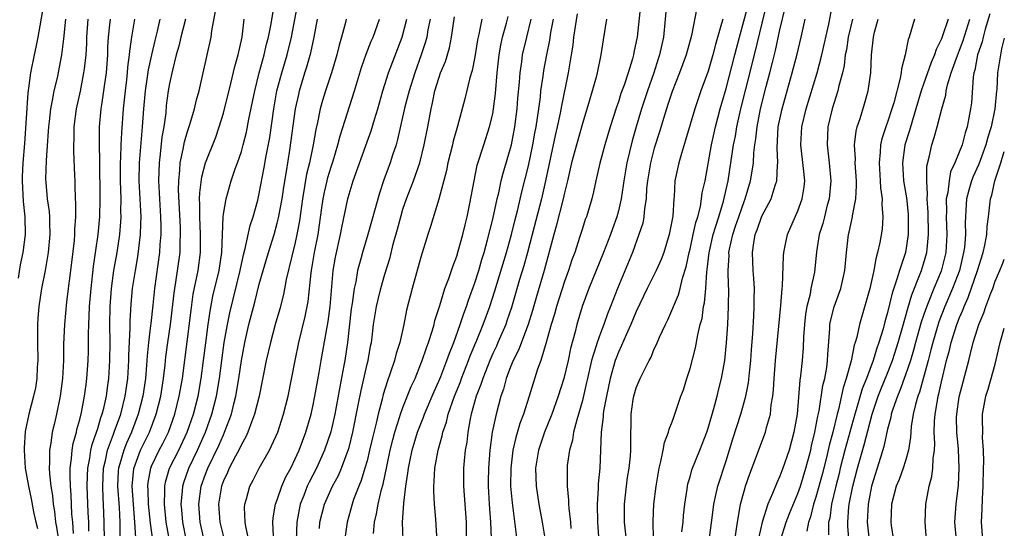
# Model space of a CAD drawing. Units: inches. Extents: x 2499893 to 2502000, y 1491000 to 1494000.
# Drawn here: x 2501890 to 2502000, y 1491414 to 1491471 of the extents above; entities that cross this region are included whole.
import ezdxf

# ---------------------------------------------------------------- set-up
doc = ezdxf.new("R2010")
doc.units = ezdxf.units.IN
doc.header["$MEASUREMENT"] = 0
doc.layers.add('LD24991491_2ft', color=214, linetype='Continuous')

msp = doc.modelspace()

# ---------------------------------------------------------------- linework, layer by layer
at = {"layer": 'LD24991491_2ft'}
for points, elevation in [([(2501893.61, 1491476.39), (2501892.31, 1491469), (2501892.11, 1491467.89), (2501891.91, 1491467), (2501891.52, 1491465), (2501891.3, 1491463.3), (2501891.22, 1491462.78), (2501890.84, 1491457.16), (2501890.65, 1491455), (2501890.57, 1491453.43), (2501890.57, 1491453), (2501890.69, 1491450.69), (2501890.89, 1491449), (2501890.9, 1491447), (2501890.64, 1491445), (2501890.36, 1491443.64), (2501890.15, 1491442.15)], 8958), ([(2501907, 1491413), (2501906.64, 1491415), (2501906.42, 1491417), (2501906.48, 1491418.48), (2501906.46, 1491419), (2501906.55, 1491419.45), (2501907.01, 1491421), (2501908.02, 1491423), (2501908.97, 1491425), (2501909.66, 1491427), (2501910.17, 1491429), (2501910.54, 1491431), (2501910.8, 1491433), (2501911.03, 1491434.97), (2501911.29, 1491437), (2501911.51, 1491438.49), (2501911.84, 1491440.16), (2501912.52, 1491443), (2501912.81, 1491445), (2501912.97, 1491449), (2501913, 1491449.27), (2501913.29, 1491451), (2501913.87, 1491453), (2501914.31, 1491454.31), (2501914.57, 1491455), (2501915, 1491456.25), (2501915.21, 1491457), (2501915.58, 1491458.42), (2501915.84, 1491459.84), (2501916.49, 1491463), (2501916.99, 1491465), (2501917.53, 1491467), (2501917.8, 1491468.2), (2501918.03, 1491469), (2501918.29, 1491470.29), (2501918.68, 1491472.68)], 8940), ([(2501908.9, 1491412.9), (2501908.47, 1491415), (2501908.37, 1491416.37), (2501908.3, 1491417), (2501908.45, 1491418.45), (2501908.48, 1491419), (2501908.59, 1491419.41), (2501909.16, 1491421), (2501910.12, 1491423), (2501911.01, 1491425), (2501911.72, 1491427), (2501912.22, 1491429), (2501912.57, 1491431), (2501913.1, 1491435), (2501913.44, 1491437), (2501913.72, 1491438.28), (2501914.87, 1491443), (2501915.24, 1491444.76), (2501915.44, 1491445.44), (2501915.98, 1491448.02), (2501916.31, 1491449), (2501916.82, 1491450.82), (2501917, 1491451.57), (2501917.54, 1491454.46), (2501917.76, 1491455.76), (2501918.17, 1491457.83), (2501918.61, 1491461), (2501918.97, 1491463), (2501919.5, 1491465), (2501920.09, 1491467), (2501920.59, 1491469), (2501921.28, 1491472.72)], 8938), ([(2501962.4, 1491473), (2501962.03, 1491469), (2501961.83, 1491468.17), (2501961.59, 1491467), (2501961.44, 1491466.56), (2501960.96, 1491465), (2501960.25, 1491463), (2501959.57, 1491461), (2501958.97, 1491459), (2501958.54, 1491457.46), (2501957.93, 1491455), (2501957.6, 1491453), (2501957.54, 1491452.46), (2501957.31, 1491451), (2501957, 1491449.66), (2501956.82, 1491449), (2501956.34, 1491447.66), (2501956.12, 1491447), (2501955.36, 1491445), (2501953.7, 1491441), (2501952.98, 1491439), (2501952.39, 1491437), (2501952.19, 1491436.19), (2501951.67, 1491434.33), (2501951.4, 1491433), (2501950.93, 1491431), (2501950.3, 1491429), (2501949.59, 1491427), (2501948.79, 1491425), (2501948.09, 1491423), (2501947.77, 1491421), (2501947.85, 1491419), (2501948.14, 1491417), (2501948.51, 1491415), (2501948.83, 1491413)], 8910), ([(2501960.92, 1491413.08), (2501960.89, 1491415.11), (2501960.96, 1491417), (2501961.2, 1491419), (2501961.54, 1491421), (2501961.74, 1491421.74), (2501961.99, 1491423), (2501962.13, 1491423.87), (2501962.6, 1491425), (2501962.65, 1491425.35), (2501963, 1491426.17), (2501963.21, 1491426.79), (2501963.31, 1491427), (2501963.97, 1491429), (2501964.26, 1491429.74), (2501964.64, 1491431), (2501965, 1491432.08), (2501965.61, 1491434.39), (2501965.86, 1491435.86), (2501966.13, 1491437), (2501966.32, 1491437.68), (2501966.5, 1491439), (2501966.59, 1491439.41), (2501966.73, 1491441), (2501966.85, 1491442.85), (2501966.89, 1491443.11), (2501967.12, 1491445), (2501967.15, 1491445.15), (2501967.57, 1491447), (2501967.84, 1491447.84), (2501968.18, 1491449), (2501968.72, 1491450.72), (2501969.24, 1491453), (2501969.84, 1491457), (2501970.04, 1491457.96), (2501970.21, 1491459), (2501970.65, 1491461), (2501971.2, 1491463.2), (2501972.18, 1491467), (2501973.62, 1491473)], 8902), ([(2501969.99, 1491413), (2501970.29, 1491415), (2501970.37, 1491415.63), (2501970.62, 1491417), (2501971, 1491418.43), (2501971.17, 1491419), (2501971.64, 1491420.36), (2501973.4, 1491425), (2501973.52, 1491425.52), (2501973.95, 1491427), (2501974.04, 1491428.04), (2501974.2, 1491429), (2501974.28, 1491429.72), (2501974.35, 1491431), (2501974.51, 1491433), (2501975.12, 1491439.12), (2501975.26, 1491441), (2501975.29, 1491441.29), (2501975.39, 1491444.61), (2501975.42, 1491445), (2501975.55, 1491445.55), (2501975.83, 1491447), (2501977, 1491449.64), (2501977.48, 1491451), (2501977.69, 1491452.31), (2501977.76, 1491453), (2501977.64, 1491454.36), (2501977.34, 1491457), (2501977.45, 1491459), (2501977.91, 1491461), (2501979.15, 1491465), (2501979.66, 1491467), (2501980.44, 1491470.44), (2501980.94, 1491473)], 8896), ([(2501903.25, 1491413.25), (2501903.15, 1491415), (2501902.98, 1491417), (2501902.84, 1491419), (2501903.02, 1491420.98), (2501903.78, 1491423), (2501904.76, 1491425), (2501905.52, 1491427), (2501906.01, 1491429), (2501906.33, 1491431), (2501906.51, 1491432.51), (2501906.6, 1491433.4), (2501906.81, 1491435), (2501907.11, 1491437), (2501907.51, 1491440.49), (2501907.58, 1491441), (2501907.7, 1491441.7), (2501908.17, 1491445), (2501908.19, 1491446.19), (2501908.23, 1491447), (2501908.21, 1491447.79), (2501908.01, 1491451.99), (2501908.02, 1491453), (2501908.15, 1491454.16), (2501908.19, 1491455), (2501908.53, 1491456.53), (2501908.67, 1491457.33), (2501909, 1491458.47), (2501909.26, 1491459.26), (2501909.78, 1491461), (2501910.01, 1491461.99), (2501910.29, 1491463), (2501910.68, 1491464.68), (2501911.62, 1491469), (2501911.7, 1491469.7), (2501912.11, 1491471.89)], 8944), ([(2501952.41, 1491471.59), (2501952.18, 1491470.18), (2501952.02, 1491469), (2501951.92, 1491468.08), (2501951.74, 1491467), (2501951.65, 1491466.35), (2501951.42, 1491465), (2501950.65, 1491461.35), (2501950.51, 1491460.51), (2501950.18, 1491459), (2501949.95, 1491458.05), (2501948.9, 1491453), (2501948.44, 1491451), (2501947.41, 1491447), (2501946.88, 1491445), (2501946.47, 1491443.53), (2501946, 1491442), (2501945.1, 1491438.9), (2501944.59, 1491437.41), (2501944.45, 1491437), (2501943.59, 1491435), (2501943.41, 1491434.59), (2501943, 1491433.76), (2501942.67, 1491433), (2501941.89, 1491431), (2501941.69, 1491430.31), (2501941.17, 1491429), (2501940.61, 1491427), (2501940.49, 1491426.49), (2501940.23, 1491425), (2501940.11, 1491423.89), (2501939.95, 1491423), (2501939.82, 1491421.82), (2501939.76, 1491421), (2501939.75, 1491419), (2501940.03, 1491415), (2501940.03, 1491413)], 8916), ([(2501959.48, 1491472.52), (2501959.09, 1491469), (2501959, 1491468.5), (2501958.73, 1491467.27), (2501958.68, 1491467), (2501958.57, 1491466.57), (2501958.1, 1491465), (2501957.64, 1491463.64), (2501957.29, 1491462.71), (2501957, 1491461.78), (2501956.79, 1491461.21), (2501956.1, 1491459), (2501955.51, 1491457), (2501954.95, 1491454.95), (2501954.5, 1491453), (2501954.23, 1491451.77), (2501954.04, 1491451), (2501953.44, 1491449), (2501953.32, 1491448.68), (2501953, 1491447.7), (2501952.69, 1491446.69), (2501952.14, 1491445), (2501951.82, 1491444.18), (2501951.46, 1491443), (2501951, 1491441.77), (2501950.1, 1491439), (2501949.87, 1491438.13), (2501949.53, 1491437), (2501948.97, 1491435), (2501948.36, 1491433), (2501948.01, 1491432.01), (2501947.07, 1491429), (2501946.42, 1491427), (2501946.02, 1491425.98), (2501945.57, 1491424.43), (2501945.25, 1491423), (2501945.02, 1491421), (2501945, 1491419), (2501945.16, 1491417.16), (2501945.52, 1491414.48), (2501945.68, 1491413)], 8912), ([(2501965.76, 1491472.24), (2501965.16, 1491469.16), (2501964.57, 1491467), (2501963.83, 1491465), (2501963, 1491462.94), (2501962.52, 1491461.48), (2501962.35, 1491461), (2501962.05, 1491460.05), (2501961.57, 1491458.43), (2501961, 1491456.61), (2501960.57, 1491455), (2501960.24, 1491453), (2501960.15, 1491452.15), (2501960.09, 1491451), (2501959.91, 1491449.91), (2501959.85, 1491449), (2501959.71, 1491448.29), (2501959.3, 1491447), (2501958.56, 1491445), (2501956.91, 1491441), (2501956.13, 1491439), (2501955.8, 1491438.2), (2501955.38, 1491437), (2501955, 1491436.02), (2501954.63, 1491435), (2501954.5, 1491434.5), (2501954.02, 1491433), (2501953.56, 1491431), (2501953.47, 1491430.53), (2501953, 1491428.54), (2501952.57, 1491427), (2501952.37, 1491426.37), (2501952.01, 1491425), (2501951.89, 1491424.11), (2501951.55, 1491423), (2501951.31, 1491421.31), (2501951.29, 1491421), (2501951.28, 1491420.72), (2501951.29, 1491419), (2501951.45, 1491417.45), (2501951.44, 1491417), (2501951.47, 1491416.53), (2501951.66, 1491415), (2501951.71, 1491414.29)], 8908), ([(2501957.89, 1491413), (2501957.69, 1491415), (2501957.67, 1491417), (2501957.89, 1491419), (2501958.03, 1491419.97), (2501958.21, 1491421), (2501958.35, 1491422.35), (2501958.39, 1491423), (2501958.38, 1491423.62), (2501958.43, 1491427), (2501958.66, 1491428.66), (2501958.72, 1491429), (2501959, 1491429.96), (2501959.44, 1491431), (2501960.44, 1491433), (2501960.64, 1491433.36), (2501961, 1491434.27), (2501961.24, 1491434.76), (2501961.58, 1491435.58), (2501962.24, 1491437), (2501962.5, 1491437.5), (2501963.71, 1491440.29), (2501963.89, 1491441), (2501964.16, 1491442.16), (2501964.57, 1491443.43), (2501964.9, 1491445), (2501965, 1491445.37), (2501965.35, 1491447), (2501965.63, 1491448.37), (2501965.84, 1491449), (2501966.14, 1491450.14), (2501966.28, 1491451), (2501966.35, 1491451.65), (2501966.66, 1491453), (2501967.37, 1491457), (2501967.83, 1491459), (2501968.35, 1491461), (2501969, 1491463.28), (2501969.99, 1491467), (2501970.49, 1491469), (2501971.45, 1491472.55)], 8904), ([(2501964.08, 1491413.92), (2501964.22, 1491415), (2501964.27, 1491415.73), (2501964.4, 1491417), (2501964.68, 1491418.68), (2501964.72, 1491419), (2501964.76, 1491419.24), (2501965, 1491420.03), (2501965.2, 1491420.8), (2501966.06, 1491423), (2501966.33, 1491423.67), (2501966.85, 1491425), (2501967, 1491425.44), (2501967.65, 1491427.65), (2501968, 1491429), (2501968.18, 1491429.82), (2501968.5, 1491431), (2501968.86, 1491433), (2501969.05, 1491434.95), (2501969.19, 1491437), (2501969.29, 1491439), (2501969.3, 1491441), (2501969.28, 1491441.28), (2501969.23, 1491443), (2501969.33, 1491444.67), (2501969.32, 1491445), (2501969.38, 1491445.38), (2501969.74, 1491447), (2501970.06, 1491447.94), (2501970.41, 1491449), (2501971, 1491450.7), (2501971.13, 1491451), (2501971.73, 1491453), (2501971.92, 1491454.08), (2501972.04, 1491455), (2501972.1, 1491456.1), (2501972.21, 1491457), (2501972.33, 1491457.67), (2501972.46, 1491459), (2501972.85, 1491461), (2501973.48, 1491463.48), (2501973.89, 1491465), (2501974.16, 1491466.16), (2501974.51, 1491467.49), (2501975, 1491469.8), (2501975.61, 1491472.39)], 8900), ([(2501998.4, 1491471.6), (2501997.87, 1491469.87), (2501997.65, 1491469), (2501997.54, 1491468.46), (2501997.03, 1491467), (2501996.7, 1491465.3), (2501996.6, 1491465), (2501996.52, 1491464.52), (2501996.34, 1491461.66), (2501996.25, 1491461), (2501995.86, 1491459), (2501995.65, 1491458.35), (2501995.29, 1491457), (2501994.5, 1491455), (2501994.02, 1491453.98), (2501993.84, 1491453), (2501993.7, 1491451.7), (2501993.54, 1491451), (2501993.56, 1491449.56), (2501993.54, 1491449), (2501993.6, 1491447), (2501993.47, 1491445), (2501993, 1491443.1), (2501992.95, 1491442.95), (2501992.15, 1491441), (2501991.6, 1491439.6), (2501991.25, 1491438.75), (2501990.75, 1491437.25), (2501990.12, 1491435), (2501989.88, 1491434.12), (2501989.54, 1491433), (2501989, 1491431.39), (2501988.37, 1491429.63), (2501988.09, 1491429), (2501987.58, 1491427.58), (2501987.41, 1491427), (2501987.36, 1491426.64), (2501987, 1491425.36), (2501986.59, 1491423.41), (2501986.2, 1491422.2), (2501985.21, 1491419), (2501985, 1491418), (2501984.82, 1491417), (2501984.72, 1491415), (2501984.94, 1491413)], 8884), ([(2501895.4, 1491471), (2501895.19, 1491468.81), (2501894.98, 1491467.02), (2501894.47, 1491464.47), (2501894.11, 1491463), (2501893.93, 1491461.93), (2501893.73, 1491461), (2501893.58, 1491459.58), (2501893.5, 1491459), (2501893.48, 1491458.51), (2501893.26, 1491455.26), (2501893.18, 1491453.18), (2501893.2, 1491452.8), (2501893.36, 1491451), (2501893.58, 1491449.58), (2501893.63, 1491449), (2501893.63, 1491448.37), (2501893.68, 1491447), (2501893.48, 1491445), (2501893.14, 1491443), (2501892.73, 1491441), (2501892.42, 1491439), (2501892.31, 1491437.69), (2501892.28, 1491437), (2501892.27, 1491435), (2501892.31, 1491433), (2501892.26, 1491432.26), (2501892.21, 1491431), (2501892.06, 1491429.94), (2501891.84, 1491429), (2501891.32, 1491427), (2501890.93, 1491425.07), (2501890.79, 1491423.21), (2501890.79, 1491423), (2501890.93, 1491421), (2501891.29, 1491419), (2501891.59, 1491417.59), (2501891.86, 1491416.14), (2501892.1, 1491415), (2501892.3, 1491414.3)], 8956), ([(2501897.91, 1491471), (2501897.75, 1491469), (2501897.73, 1491468.27), (2501897.66, 1491467), (2501897.47, 1491465.47), (2501897.43, 1491465), (2501897.03, 1491462.97), (2501896.58, 1491461), (2501896.32, 1491459), (2501896.32, 1491457.68), (2501896.29, 1491457), (2501896.29, 1491456.29), (2501896.42, 1491453.58), (2501896.43, 1491453), (2501896.46, 1491452.46), (2501896.49, 1491451), (2501896.53, 1491450.53), (2501896.51, 1491449), (2501896.42, 1491447.58), (2501896.42, 1491447), (2501896.36, 1491446.36), (2501896.09, 1491443.91), (2501895.51, 1491439.51), (2501895.28, 1491437), (2501895.2, 1491434.8), (2501895.18, 1491433), (2501895.08, 1491431), (2501894.83, 1491429), (2501894.42, 1491427), (2501894.13, 1491425.87), (2501893.94, 1491425), (2501893.77, 1491423.77), (2501893.62, 1491423), (2501893.64, 1491421.64), (2501893.6, 1491421), (2501893.63, 1491420.37), (2501893.79, 1491419), (2501893.96, 1491417.96), (2501894.04, 1491417), (2501894.18, 1491416.18), (2501894.31, 1491415), (2501894.42, 1491414.42), (2501894.61, 1491413)], 8954), ([(2501896.29, 1491413.71), (2501896.21, 1491415), (2501896.13, 1491415.87), (2501896.03, 1491418.03), (2501895.95, 1491419), (2501895.91, 1491420.09), (2501895.93, 1491421), (2501896.08, 1491422.08), (2501896.14, 1491423), (2501896.26, 1491423.74), (2501896.62, 1491425), (2501896.68, 1491425.32), (2501897, 1491426.41), (2501897.2, 1491427.2), (2501897.54, 1491429), (2501897.7, 1491430.3), (2501897.8, 1491431), (2501897.94, 1491433), (2501897.97, 1491434.03), (2501897.97, 1491435.97), (2501898, 1491437), (2501898.06, 1491437.94), (2501898.09, 1491439), (2501898.25, 1491441), (2501898.53, 1491443.47), (2501899.04, 1491447), (2501899.22, 1491449), (2501899.28, 1491451), (2501899.24, 1491455.24), (2501899.19, 1491457), (2501899.21, 1491459), (2501899.39, 1491461), (2501899.45, 1491461.45), (2501899.69, 1491463), (2501899.78, 1491463.78), (2501899.96, 1491465), (2501900.11, 1491467), (2501900.14, 1491467.86), (2501900.21, 1491469), (2501900.36, 1491470.36), (2501900.42, 1491471)], 8952), ([(2501898.01, 1491413.99), (2501897.99, 1491415), (2501897.93, 1491416.07), (2501897.82, 1491419), (2501897.85, 1491420.15), (2501897.88, 1491421), (2501898.11, 1491422.11), (2501898.23, 1491423), (2501898.37, 1491423.63), (2501898.87, 1491425), (2501899, 1491425.4), (2501899.36, 1491426.64), (2501899.5, 1491427), (2501899.67, 1491427.67), (2501899.96, 1491429), (2501900.07, 1491429.93), (2501900.23, 1491431), (2501900.35, 1491433), (2501900.37, 1491435), (2501900.35, 1491437), (2501900.39, 1491439), (2501900.54, 1491441), (2501900.81, 1491443), (2501901.16, 1491445), (2501901.46, 1491447), (2501901.58, 1491448.42), (2501901.61, 1491449), (2501901.59, 1491449.59), (2501901.6, 1491451), (2501901.53, 1491453), (2501901.53, 1491454.47), (2501901.53, 1491455), (2501901.57, 1491455.57), (2501901.61, 1491457), (2501901.67, 1491458.33), (2501901.88, 1491461), (2501902.08, 1491463), (2501902.23, 1491464.23), (2501902.31, 1491465), (2501902.36, 1491465.64), (2501902.55, 1491467), (2501902.58, 1491467.42), (2501902.8, 1491469), (2501903.13, 1491471)], 8950), ([(2501899.76, 1491413), (2501899.73, 1491415), (2501899.65, 1491417), (2501899.61, 1491417.61), (2501899.55, 1491419), (2501899.64, 1491421), (2501899.85, 1491421.85), (2501900.09, 1491423), (2501900.77, 1491424.77), (2501900.88, 1491425.12), (2501901.56, 1491427), (2501902.06, 1491429), (2501902.34, 1491431), (2501902.47, 1491433), (2501902.48, 1491433.53), (2501902.62, 1491436.62), (2501902.62, 1491437.38), (2501902.74, 1491439.26), (2501902.89, 1491441), (2501903.19, 1491443), (2501903.46, 1491444.54), (2501903.76, 1491447), (2501903.81, 1491448.19), (2501903.82, 1491449), (2501903.63, 1491453), (2501903.66, 1491455), (2501903.9, 1491458.1), (2501903.99, 1491459), (2501904.13, 1491461), (2501904.31, 1491463), (2501904.56, 1491464.56), (2501904.66, 1491465.34), (2501905.01, 1491467), (2501905.38, 1491468.62), (2501905.64, 1491469.65), (2501905.94, 1491471)], 8948), ([(2501908.79, 1491471), (2501908.25, 1491469), (2501908.02, 1491467.98), (2501907.73, 1491467), (2501907.31, 1491465.31), (2501907, 1491463.81), (2501906.86, 1491463), (2501906.64, 1491461.36), (2501906.57, 1491460.57), (2501906.35, 1491459), (2501906.15, 1491457.85), (2501905.96, 1491455.96), (2501905.83, 1491455), (2501905.77, 1491453), (2501906, 1491449), (2501906.02, 1491447.98), (2501906.02, 1491447), (2501905.92, 1491445.92), (2501905.87, 1491445), (2501905.33, 1491441), (2501905.14, 1491439.14), (2501904.9, 1491437.1), (2501904.89, 1491436.89), (2501904.66, 1491435), (2501904.51, 1491433.49), (2501904.45, 1491432.45), (2501904.31, 1491431), (2501904.02, 1491429), (2501903.52, 1491427), (2501902.75, 1491425), (2501902.2, 1491423.8), (2501901.89, 1491423), (2501901.47, 1491421.47), (2501901.32, 1491421), (2501901.29, 1491420.71), (2501901.21, 1491419), (2501901.37, 1491416.63), (2501901.45, 1491415), (2501901.47, 1491413.47)], 8946), ([(2501905.13, 1491413), (2501904.87, 1491414.87), (2501904.64, 1491417), (2501904.6, 1491418.6), (2501904.57, 1491419), (2501904.61, 1491419.39), (2501904.91, 1491421), (2501905, 1491421.21), (2501905.86, 1491423), (2501906.25, 1491423.75), (2501906.88, 1491425), (2501907.59, 1491427), (2501908.08, 1491429), (2501908.44, 1491431), (2501909, 1491435.35), (2501909.39, 1491438.61), (2501909.64, 1491440.36), (2501910.18, 1491443), (2501910.46, 1491445), (2501910.46, 1491447), (2501910.36, 1491449), (2501910.38, 1491450.38), (2501910.35, 1491451), (2501910.36, 1491451.64), (2501910.58, 1491453.42), (2501911.02, 1491454.98), (2501912.15, 1491457.85), (2501912.54, 1491459), (2501913, 1491460.54), (2501913.84, 1491463.84), (2501914.29, 1491465.71), (2501914.65, 1491467), (2501915.08, 1491469), (2501915.3, 1491471)], 8942), ([(2501910.85, 1491413), (2501910.41, 1491415), (2501910.26, 1491417), (2501910.52, 1491419), (2501911, 1491420.33), (2501911.27, 1491421), (2501912.48, 1491423.52), (2501913, 1491424.73), (2501913.13, 1491425), (2501913.89, 1491427), (2501914.16, 1491428.16), (2501914.38, 1491429), (2501914.72, 1491431), (2501915.01, 1491433), (2501915.4, 1491435), (2501915.85, 1491437), (2501916.51, 1491439.49), (2501917, 1491441.48), (2501917.43, 1491443), (2501918.03, 1491445), (2501918.65, 1491447), (2501919, 1491448.27), (2501919.14, 1491448.86), (2501919.53, 1491451), (2501919.72, 1491452.28), (2501920.03, 1491454.03), (2501920.41, 1491456.41), (2501921.04, 1491461), (2501921.39, 1491462.61), (2501921.48, 1491463), (2501922.09, 1491465), (2501922.31, 1491465.69), (2501922.75, 1491467.25), (2501923.1, 1491469), (2501923.47, 1491471)], 8936), ([(2501926.69, 1491471), (2501926.6, 1491470.6), (2501926.16, 1491469), (2501925.89, 1491468.11), (2501925.64, 1491467), (2501925.04, 1491465), (2501924.38, 1491463), (2501924.05, 1491461.95), (2501923.79, 1491461), (2501923.47, 1491459.47), (2501923.29, 1491458.71), (2501922.99, 1491456.99), (2501922.58, 1491455), (2501922.27, 1491453.73), (2501921.8, 1491451), (2501921.47, 1491448.53), (2501921.19, 1491447), (2501921, 1491446.13), (2501920.61, 1491444.61), (2501919.99, 1491441.99), (2501919.68, 1491440.32), (2501919.27, 1491438.73), (2501918.77, 1491437), (2501918.24, 1491435), (2501917.78, 1491433), (2501916.98, 1491429), (2501916.48, 1491427), (2501916.13, 1491426.13), (2501915.72, 1491425), (2501915.5, 1491424.5), (2501915, 1491423.64), (2501914.71, 1491423), (2501914.35, 1491422.35), (2501913.66, 1491421), (2501913.47, 1491420.53), (2501913, 1491419.59), (2501912.78, 1491419), (2501912.46, 1491417), (2501912.61, 1491415), (2501913, 1491413.35)], 8934), ([(2501915.85, 1491413), (2501915.5, 1491414.5), (2501915.42, 1491415), (2501915.36, 1491416.64), (2501915.39, 1491417), (2501915.57, 1491417.57), (2501915.95, 1491419), (2501916.32, 1491419.68), (2501916.99, 1491421), (2501918.13, 1491423), (2501919.05, 1491425), (2501919.71, 1491427), (2501920.21, 1491429), (2501920.98, 1491433), (2501921.4, 1491435), (2501922.12, 1491437.88), (2501922.35, 1491439), (2501922.45, 1491439.55), (2501922.76, 1491442.76), (2501922.8, 1491443), (2501923.14, 1491445), (2501923.55, 1491447), (2501923.98, 1491449.98), (2501924.11, 1491451), (2501924.26, 1491451.74), (2501924.55, 1491453), (2501924.64, 1491453.36), (2501925, 1491454.55), (2501925.22, 1491455.22), (2501925.75, 1491457), (2501926, 1491458), (2501927.59, 1491463), (2501928.4, 1491465.6), (2501928.92, 1491467.08), (2501929.47, 1491468.53), (2501929.67, 1491469), (2501930.38, 1491471)], 8932), ([(2501918.57, 1491413.43), (2501918.51, 1491415), (2501918.54, 1491415.46), (2501918.81, 1491417), (2501919, 1491417.49), (2501919.51, 1491419), (2501919.97, 1491420.03), (2501920.5, 1491421), (2501921, 1491422.03), (2501921.44, 1491423), (2501922.18, 1491425), (2501922.76, 1491427), (2501923, 1491428.05), (2501923.2, 1491429), (2501923.67, 1491431.67), (2501923.89, 1491433), (2501924.51, 1491436.51), (2501924.67, 1491437.33), (2501924.91, 1491439), (2501925.23, 1491443), (2501925.49, 1491444.51), (2501926.06, 1491447), (2501926.19, 1491447.81), (2501926.87, 1491451), (2501927, 1491451.49), (2501927.47, 1491453), (2501929, 1491457.32), (2501929.45, 1491458.55), (2501929.82, 1491459.82), (2501930.19, 1491461), (2501930.77, 1491463), (2501931.41, 1491465), (2501932.92, 1491469), (2501933.42, 1491471)], 8930), ([(2501936.04, 1491471), (2501935.79, 1491469.79), (2501935.67, 1491469), (2501935.53, 1491468.47), (2501935.04, 1491467), (2501934.32, 1491465), (2501933.7, 1491463), (2501933.23, 1491461.23), (2501932.4, 1491457.6), (2501932.23, 1491457), (2501931.84, 1491455.84), (2501931.58, 1491455), (2501930.89, 1491453.11), (2501930.38, 1491451.62), (2501929.1, 1491447), (2501928.49, 1491445), (2501928.32, 1491444.32), (2501927.95, 1491443), (2501927.74, 1491441.74), (2501927.57, 1491441), (2501927.35, 1491439.35), (2501927.25, 1491438.75), (2501926.82, 1491435), (2501926.52, 1491433), (2501926.42, 1491432.42), (2501925.96, 1491430.04), (2501925.4, 1491427), (2501924.95, 1491425.05), (2501924.27, 1491423), (2501923.38, 1491421), (2501922.55, 1491419.45), (2501922.35, 1491419), (2501921.96, 1491417.96), (2501921.57, 1491417), (2501921.17, 1491415), (2501921.1, 1491413)], 8928), ([(2501923.7, 1491414.3), (2501923.76, 1491415), (2501924.25, 1491417), (2501925.14, 1491419), (2501925.81, 1491420.19), (2501926.15, 1491421), (2501926.91, 1491423), (2501927, 1491423.32), (2501927.43, 1491425), (2501928.03, 1491428.03), (2501928.33, 1491429.66), (2501929, 1491432.57), (2501929.11, 1491433), (2501929.4, 1491434.6), (2501929.49, 1491435), (2501929.57, 1491435.57), (2501929.74, 1491437), (2501929.9, 1491438.1), (2501930.06, 1491439), (2501930.23, 1491439.77), (2501930.54, 1491441), (2501931, 1491442.61), (2501931.56, 1491444.44), (2501931.93, 1491445.93), (2501932.39, 1491447.61), (2501932.75, 1491449), (2501933, 1491449.83), (2501933.39, 1491451), (2501934.16, 1491453), (2501934.87, 1491455), (2501935.38, 1491457), (2501935.78, 1491459), (2501936.14, 1491461), (2501936.31, 1491461.69), (2501936.57, 1491463), (2501937, 1491464.43), (2501937.2, 1491465), (2501937.73, 1491466.27), (2501938.19, 1491467.81), (2501938.43, 1491469), (2501938.75, 1491471.25)], 8926), ([(2501941.78, 1491471), (2501941.49, 1491469.49), (2501941.37, 1491469), (2501941.31, 1491468.69), (2501941, 1491466.78), (2501940.72, 1491465.28), (2501940.46, 1491464.46), (2501939.88, 1491462.12), (2501939.08, 1491459.08), (2501938.61, 1491457.39), (2501938.52, 1491457), (2501938.02, 1491455), (2501937.86, 1491454.14), (2501937, 1491450.94), (2501936.09, 1491447.91), (2501935.78, 1491447), (2501935, 1491444.48), (2501934.02, 1491441), (2501933.41, 1491438.59), (2501933.09, 1491437), (2501932.64, 1491435), (2501932.24, 1491433.76), (2501932.06, 1491433), (2501931.59, 1491431.59), (2501931.27, 1491430.73), (2501930.79, 1491429.21), (2501930.68, 1491428.68), (2501930.23, 1491427), (2501930.02, 1491426.02), (2501929.61, 1491424.39), (2501929.29, 1491423), (2501929, 1491421.81), (2501928.77, 1491421), (2501928.36, 1491419.64), (2501928.08, 1491419), (2501927.5, 1491417.5), (2501927.33, 1491417), (2501926.79, 1491415), (2501926.58, 1491413.42)], 8924), ([(2501929.71, 1491413.71), (2501929.84, 1491415), (2501930.07, 1491415.93), (2501930.24, 1491417), (2501930.61, 1491418.61), (2501930.79, 1491419.21), (2501931.19, 1491421.19), (2501931.58, 1491423), (2501931.86, 1491424.14), (2501932.1, 1491425), (2501932.63, 1491426.63), (2501932.73, 1491427), (2501933, 1491427.74), (2501933.92, 1491430.08), (2501934.35, 1491431), (2501935, 1491432.62), (2501935.15, 1491433), (2501935.61, 1491434.39), (2501935.85, 1491435), (2501936.27, 1491436.27), (2501936.47, 1491437), (2501936.57, 1491437.43), (2501937.11, 1491439.11), (2501937.68, 1491441), (2501938.1, 1491442.1), (2501938.55, 1491443.45), (2501939, 1491444.61), (2501939.17, 1491445.17), (2501939.67, 1491447), (2501939.92, 1491448.08), (2501940.15, 1491449), (2501940.46, 1491450.46), (2501940.92, 1491453), (2501941.27, 1491454.73), (2501942, 1491457), (2501942.66, 1491459), (2501943, 1491460.46), (2501943.1, 1491461), (2501943.3, 1491462.7), (2501943.5, 1491465), (2501943.73, 1491467), (2501943.91, 1491468.09), (2501944.11, 1491469), (2501944.54, 1491470.54), (2501944.72, 1491471.28)], 8922), ([(2501933.04, 1491413.04), (2501932.95, 1491414.95), (2501933.09, 1491417.09), (2501933.32, 1491419), (2501933.56, 1491420.44), (2501933.61, 1491421), (2501933.76, 1491421.76), (2501934.03, 1491423), (2501934.64, 1491425), (2501935, 1491425.93), (2501935.31, 1491426.69), (2501935.42, 1491427), (2501936.47, 1491429.53), (2501937, 1491430.69), (2501937.21, 1491431.21), (2501937.9, 1491433), (2501938.18, 1491433.82), (2501938.66, 1491435), (2501939.37, 1491437), (2501939.77, 1491438.23), (2501940.07, 1491439), (2501940.29, 1491439.71), (2501941, 1491441.63), (2501941.44, 1491443), (2501941.78, 1491444.22), (2501942.04, 1491445), (2501942.44, 1491446.44), (2501943, 1491448.71), (2501943.49, 1491451), (2501943.67, 1491451.67), (2501943.96, 1491453), (2501944.16, 1491453.84), (2501945, 1491456.61), (2501945.1, 1491457), (2501945.48, 1491459), (2501945.73, 1491461), (2501945.81, 1491462.19), (2501945.98, 1491463.98), (2501946.05, 1491465), (2501946.25, 1491466.25), (2501946.34, 1491467), (2501946.79, 1491469), (2501947.3, 1491471)], 8920), ([(2501936.83, 1491412.83), (2501936.68, 1491415.32), (2501936.53, 1491417), (2501936.43, 1491418.43), (2501936.44, 1491419), (2501936.49, 1491419.51), (2501936.55, 1491421), (2501936.92, 1491423), (2501937.39, 1491424.61), (2501937.45, 1491425), (2501937.86, 1491426.14), (2501938.05, 1491427), (2501938.75, 1491429), (2501939.4, 1491430.6), (2501939.54, 1491431), (2501940.32, 1491433), (2501940.5, 1491433.5), (2501941.24, 1491435.24), (2501941.94, 1491437), (2501942.67, 1491439), (2501943.24, 1491440.76), (2501944.53, 1491445), (2501945.1, 1491447), (2501945.46, 1491448.54), (2501945.79, 1491449.79), (2501946.25, 1491451.75), (2501947, 1491454.65), (2501947.49, 1491457), (2501947.71, 1491458.29), (2501947.84, 1491459), (2501948.01, 1491460.01), (2501948.13, 1491461), (2501948.31, 1491462.31), (2501948.38, 1491463), (2501948.63, 1491464.63), (2501948.71, 1491465.29), (2501949.02, 1491467), (2501949.36, 1491468.64), (2501949.49, 1491469.49), (2501949.78, 1491471)], 8918), ([(2501955.68, 1491471), (2501955.3, 1491468.7), (2501955.05, 1491467), (2501954.65, 1491465), (2501954.53, 1491464.53), (2501953.71, 1491461.71), (2501953, 1491459.39), (2501952.33, 1491457), (2501951.79, 1491455), (2501951.34, 1491453), (2501951, 1491451.64), (2501950.87, 1491451), (2501950.07, 1491447.93), (2501949.8, 1491447), (2501948.75, 1491443), (2501947.89, 1491440.11), (2501947.45, 1491438.55), (2501946.96, 1491437), (2501945.88, 1491434.12), (2501945.3, 1491433), (2501945, 1491432.27), (2501944.52, 1491431), (2501944.2, 1491429.8), (2501943.92, 1491429), (2501943.38, 1491427), (2501942.96, 1491425), (2501942.69, 1491423), (2501942.53, 1491421), (2501942.51, 1491419.49), (2501942.51, 1491419), (2501942.61, 1491417), (2501942.76, 1491415), (2501942.82, 1491413.18)], 8914), ([(2501968.63, 1491471), (2501968.5, 1491470.5), (2501967.82, 1491468.18), (2501967.53, 1491467), (2501967, 1491465.19), (2501966.2, 1491463), (2501965.53, 1491461), (2501964.5, 1491457.5), (2501964.02, 1491456.02), (2501963.73, 1491455), (2501963.3, 1491453), (2501963.21, 1491451.21), (2501963.18, 1491451), (2501963.06, 1491449.06), (2501962.67, 1491447), (2501962.06, 1491445), (2501961.78, 1491444.22), (2501961.23, 1491443), (2501960.22, 1491441), (2501959, 1491438.44), (2501958.4, 1491437), (2501957.86, 1491435.86), (2501957.35, 1491434.65), (2501957, 1491433.92), (2501956.75, 1491433.25), (2501956.66, 1491433), (2501956.09, 1491431), (2501955.67, 1491429), (2501955.36, 1491427.36), (2501955.31, 1491427), (2501955.3, 1491426.7), (2501955.07, 1491425), (2501954.93, 1491421), (2501954.76, 1491419.24), (2501954.75, 1491418.75), (2501954.63, 1491417), (2501954.67, 1491415), (2501954.84, 1491412.84)], 8906), ([(2501967.11, 1491413), (2501967.46, 1491415.46), (2501967.63, 1491417), (2501967.82, 1491417.83), (2501968.07, 1491419), (2501969, 1491421.8), (2501969.75, 1491424.25), (2501970.64, 1491427), (2501971.19, 1491429), (2501971.5, 1491430.5), (2501971.6, 1491431.6), (2501971.75, 1491433), (2501971.83, 1491434.17), (2501971.98, 1491435.98), (2501972.08, 1491437.92), (2501972.15, 1491439), (2501972.14, 1491439.86), (2501972.16, 1491441), (2501972.1, 1491442.1), (2501972.03, 1491443), (2501971.95, 1491445), (2501972.1, 1491446.1), (2501972.26, 1491447), (2501972.48, 1491447.52), (2501973, 1491449.07), (2501974.02, 1491451), (2501974.46, 1491452.46), (2501974.66, 1491453), (2501974.72, 1491454.72), (2501974.76, 1491455), (2501974.68, 1491456.68), (2501974.82, 1491459), (2501975.24, 1491461), (2501976.38, 1491465), (2501976.92, 1491467.08), (2501977.38, 1491469), (2501977.82, 1491471)], 8898), ([(2501983.07, 1491471), (2501982.62, 1491469), (2501982.41, 1491467.59), (2501982.28, 1491467), (2501982.16, 1491465.84), (2501981.97, 1491465), (2501981.58, 1491463.58), (2501981.47, 1491463), (2501980.82, 1491461), (2501980.35, 1491459), (2501980.25, 1491457), (2501980.5, 1491455), (2501980.69, 1491453), (2501980.48, 1491451), (2501980.28, 1491450.28), (2501979.95, 1491449), (2501979.77, 1491448.23), (2501979.38, 1491447), (2501979.08, 1491445.08), (2501978.84, 1491442.84), (2501978.46, 1491441), (2501978.36, 1491440.36), (2501978.01, 1491439), (2501977.86, 1491438.14), (2501977.73, 1491437), (2501977.63, 1491435.63), (2501977.59, 1491434.41), (2501977.47, 1491433), (2501977.29, 1491431.29), (2501977.21, 1491430.79), (2501976.91, 1491427), (2501976.56, 1491425), (2501976.02, 1491423), (2501975.34, 1491421), (2501975, 1491420.11), (2501974.64, 1491419.36), (2501974.19, 1491418.18), (2501973.66, 1491417), (2501973.01, 1491414.99), (2501972.65, 1491413.35)], 8894), ([(2501975.08, 1491413), (2501975.7, 1491415), (2501976.06, 1491415.94), (2501977, 1491418.18), (2501977.28, 1491419), (2501977.9, 1491421), (2501978.43, 1491423), (2501978.52, 1491423.48), (2501978.9, 1491425), (2501979.22, 1491426.78), (2501979.37, 1491427.37), (2501979.79, 1491430.21), (2501980, 1491431), (2501980.22, 1491432.22), (2501980.32, 1491433), (2501980.34, 1491433.66), (2501980.56, 1491436.56), (2501980.58, 1491437), (2501980.65, 1491437.35), (2501981.05, 1491438.95), (2501981.79, 1491441), (2501982.25, 1491443), (2501982.43, 1491445), (2501982.66, 1491447), (2501982.73, 1491447.27), (2501983.09, 1491449), (2501983.1, 1491449.1), (2501983.45, 1491451), (2501983.54, 1491452.46), (2501983.52, 1491453), (2501983.39, 1491455), (2501983.41, 1491455.41), (2501983.32, 1491457), (2501983.48, 1491458.52), (2501983.61, 1491459), (2501983.93, 1491459.93), (2501984.43, 1491461.57), (2501984.85, 1491463), (2501985.12, 1491465), (2501985.2, 1491467), (2501985.42, 1491469), (2501985.55, 1491469.55), (2501985.95, 1491471)], 8892), ([(2501990.01, 1491471), (2501989.6, 1491469.6), (2501989.4, 1491469), (2501989.28, 1491468.72), (2501988.95, 1491467), (2501988.54, 1491465.46), (2501988.51, 1491465), (2501988.41, 1491464.41), (2501987.69, 1491461.69), (2501987.48, 1491461), (2501987, 1491459.53), (2501986.81, 1491459), (2501986.36, 1491457.65), (2501986.22, 1491457), (2501986.18, 1491456.18), (2501986.05, 1491455), (2501986.17, 1491453), (2501986.21, 1491452.21), (2501986.39, 1491451), (2501986.35, 1491450.35), (2501986.47, 1491449), (2501986.38, 1491447.62), (2501986.13, 1491446.13), (2501985.89, 1491445), (2501985.68, 1491444.32), (2501985.47, 1491443), (2501985.02, 1491441.02), (2501983.86, 1491437), (2501983.57, 1491435.57), (2501983.4, 1491435), (2501983.29, 1491434.71), (2501982.95, 1491432.95), (2501982.4, 1491431), (2501982.06, 1491429.94), (2501981.52, 1491427.52), (2501981.38, 1491427), (2501980.89, 1491425), (2501980.49, 1491423.51), (2501980.19, 1491422.19), (2501979.7, 1491420.3), (2501979, 1491417.78), (2501978.75, 1491417), (2501978.4, 1491415.6), (2501978.17, 1491415), (2501978.01, 1491413.99)], 8890), ([(2501993.73, 1491471), (2501993.12, 1491469.12), (2501993, 1491468.81), (2501992.39, 1491467.61), (2501992.21, 1491467), (2501991.84, 1491466.16), (2501991, 1491463.76), (2501990.74, 1491463), (2501990.16, 1491461), (2501989.76, 1491459.76), (2501989.42, 1491458.58), (2501988.91, 1491457), (2501988.64, 1491455), (2501988.78, 1491453), (2501989.09, 1491451.09), (2501989.28, 1491449.28), (2501989.3, 1491448.7), (2501989.3, 1491447), (2501988.99, 1491445), (2501988.31, 1491443), (2501988.04, 1491442.04), (2501987.5, 1491440.5), (2501987, 1491438.35), (2501986.7, 1491437.3), (2501986.5, 1491436.5), (2501986.03, 1491435), (2501985.75, 1491434.25), (2501985.38, 1491433), (2501984.63, 1491431), (2501984.16, 1491429.84), (2501983.5, 1491427.5), (2501983.34, 1491427), (2501982.25, 1491423), (2501981.72, 1491421), (2501981.59, 1491420.41), (2501981.22, 1491419), (2501980.76, 1491417), (2501980.55, 1491415.45), (2501980.43, 1491415), (2501980.42, 1491413.58)], 8888), ([(2501982.7, 1491412.7), (2501982.56, 1491414.56), (2501982.56, 1491415), (2501982.69, 1491416.69), (2501982.73, 1491417), (2501983.12, 1491419), (2501983.63, 1491421), (2501984.39, 1491423.61), (2501985, 1491426), (2501985.28, 1491427), (2501985.94, 1491429), (2501986.24, 1491429.76), (2501987, 1491431.59), (2501987.54, 1491433), (2501988.18, 1491435), (2501988.67, 1491436.67), (2501989.24, 1491438.76), (2501989.69, 1491440.31), (2501990.63, 1491442.63), (2501990.76, 1491443), (2501991, 1491443.74), (2501991.36, 1491445), (2501991.39, 1491445.39), (2501991.57, 1491447), (2501991.51, 1491449.51), (2501991.42, 1491451), (2501991.46, 1491451.46), (2501991.36, 1491453), (2501991.37, 1491454.63), (2501991.63, 1491455.63), (2501991.91, 1491457), (2501992.18, 1491457.82), (2501992.52, 1491459), (2501993.03, 1491461), (2501993.47, 1491462.53), (2501993.54, 1491463), (2501993.68, 1491463.68), (2501994.09, 1491465), (2501994.66, 1491466.66), (2501995, 1491467.52), (2501995.4, 1491468.6), (2501996.17, 1491471)], 8886), ([(2502000, 1491468.86), (2501999.7, 1491467.7), (2501999.58, 1491467), (2501999.26, 1491465), (2501999.16, 1491463.16), (2501999.14, 1491463), (2501998.96, 1491461), (2501998.53, 1491459), (2501998.16, 1491457.84), (2501997.94, 1491457), (2501997.16, 1491454.84), (2501996.53, 1491453.47), (2501996.34, 1491453), (2501996.03, 1491451.97), (2501995.77, 1491451), (2501995.72, 1491449.72), (2501995.66, 1491449), (2501995.64, 1491448.36), (2501995.67, 1491447), (2501995.55, 1491445.55), (2501995.47, 1491445), (2501994.99, 1491443.01), (2501994.24, 1491441), (2501993.38, 1491439), (2501992.72, 1491437.28), (2501992.03, 1491435), (2501991.83, 1491434.17), (2501991.5, 1491433), (2501990.54, 1491429.46), (2501990.36, 1491429), (2501990.1, 1491428.1), (2501989.85, 1491427), (2501989.64, 1491425.64), (2501989.59, 1491425), (2501989.56, 1491424.44), (2501989.34, 1491423), (2501989, 1491421.82), (2501988.75, 1491421), (2501988.27, 1491419.73), (2501987.96, 1491419), (2501987.42, 1491417), (2501987.35, 1491415), (2501987.4, 1491414.6), (2501987.65, 1491413)], 8882), ([(2501991.35, 1491413), (2501991.17, 1491415), (2501991.27, 1491417), (2501991.64, 1491419), (2501991.94, 1491420.06), (2501992.05, 1491421), (2501992.08, 1491422.08), (2501992.21, 1491423), (2501992.25, 1491423.75), (2501992.2, 1491425), (2501992.23, 1491426.23), (2501992.28, 1491427), (2501992.54, 1491428.54), (2501992.63, 1491429), (2501992.72, 1491429.28), (2501993, 1491430.6), (2501993.57, 1491433), (2501993.88, 1491434.12), (2501994.09, 1491435), (2501994.71, 1491437), (2501995, 1491437.76), (2501995.39, 1491438.61), (2501995.52, 1491439), (2501995.99, 1491440.01), (2501997, 1491443), (2501997.63, 1491445), (2501997.83, 1491445.83), (2501998.05, 1491447), (2501998.09, 1491447.91), (2501998.24, 1491449), (2501998.46, 1491451), (2501998.6, 1491451.4), (2501998.96, 1491453), (2501999.62, 1491455), (2501999.87, 1491455.87), (2502000, 1491456.25)], 8880), ([(2501994.66, 1491413), (2501994.48, 1491415), (2501994.65, 1491417), (2501994.9, 1491419.1), (2501994.96, 1491421), (2501994.88, 1491423.12), (2501994.72, 1491425), (2501994.69, 1491426.69), (2501994.7, 1491427), (2501994.96, 1491428.96), (2501996.03, 1491433), (2501996.25, 1491433.75), (2501996.54, 1491435), (2501997, 1491436.52), (2501997.16, 1491437), (2501997.71, 1491438.29), (2501997.94, 1491439), (2501998.5, 1491440.5), (2501998.71, 1491441), (2501999, 1491441.81), (2501999.52, 1491443), (2501999.83, 1491443.83), (2502000, 1491444.26)], 8878), ([(2501997.62, 1491413), (2501997.48, 1491414.52), (2501997.47, 1491415), (2501997.55, 1491416.45), (2501997.57, 1491417.57), (2501997.66, 1491419), (2501997.68, 1491421), (2501997.71, 1491421.71), (2501997.68, 1491423), (2501997.58, 1491424.42), (2501997.6, 1491425), (2501997.56, 1491426.44), (2501997.58, 1491427), (2501997.95, 1491429), (2501998.22, 1491429.78), (2501999, 1491432.59), (2501999.54, 1491435), (2501999.78, 1491435.78), (2502000, 1491436.59)], 8876)]:
    msp.add_lwpolyline(points, dxfattribs=dict(at, elevation=elevation))

doc.saveas('drawing.dxf')
